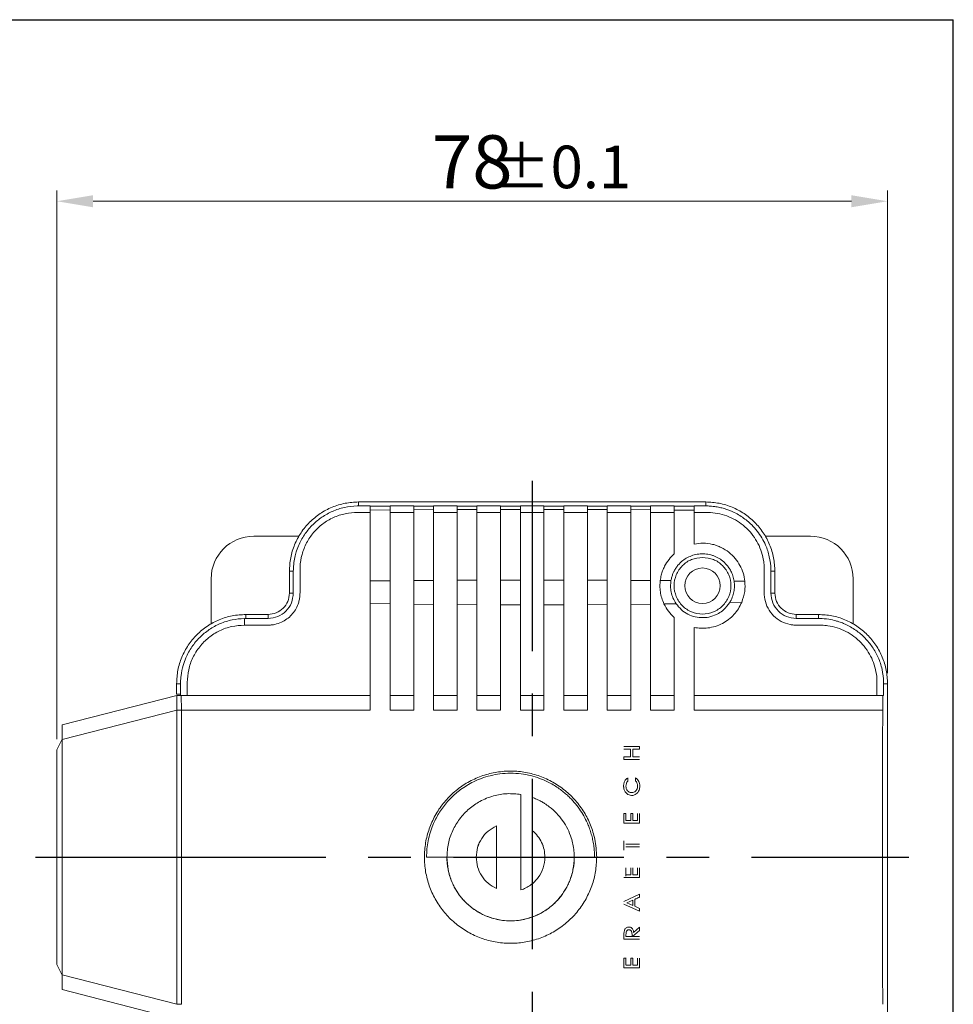
# Model space of a CAD drawing. Units: millimetres. Extents: x -440 to 921, y -12 to 315.
# Drawn here: x 333 to 420, y 193 to 285 of the extents above; entities that cross this region are included whole.
import ezdxf

# ---------------------------------------------------------------- set-up
doc = ezdxf.new("R2010")
doc.units = ezdxf.units.MM
doc.header["$LTSCALE"] = 4
doc.linetypes.add('CENTER', pattern=[7, 4, -1, 1, -1])
doc.layers.add('CEN', color=1, linetype='CENTER')
doc.styles.add('KOREAN', font='isocp.shx', dxfattribs={"bigfont": 'thangeul.shx'})

msp = doc.modelspace()

# ---------------------------------------------------------------- linework, layer by layer
for p in [(0.184, 285.032), (0.184, 285.032), (0.184, 285.032), (420.184, -11.968), (420.184, -11.968), (420.184, -11.968), (420.184, -11.968), (420.184, -11.968)]:
    msp.add_line(p, (420.184, 285.032))
at = {"color": 7, "linetype": 'Continuous', "lineweight": 15}
for p, q in [((336, 217.434), (336, 268.977)), ((414.011, 223.658), (414.011, 268.977)), ((339.4, 267.977), (410.611, 267.977)), ((364.33, 239.355), (364.33, 239.725)), ((396.93, 239.725), (364.33, 239.725)), ((396.93, 239.355), (396.93, 239.725)), ((364.193, 239.353), (364.33, 239.355)), ((364.33, 239.355), (365.426, 239.355)), ((365.426, 239.355), (365.426, 239.341)), ((365.426, 239.341), (365.426, 238.955)), ((367.288, 239.341), (365.426, 239.341)), ((367.288, 238.974), (365.426, 238.955)), ((365.426, 232.312), (365.426, 238.955)), ((369.504, 239.355), (367.288, 239.355)), ((367.288, 238.974), (367.288, 239.341)), ((367.288, 238.974), (367.288, 232.332)), ((369.504, 238.743), (367.288, 238.743)), ((369.504, 239.355), (369.504, 239.341)), ((369.504, 239.341), (369.504, 238.993)), ((371.366, 239.34), (369.504, 239.341)), ((371.366, 239.005), (369.504, 238.993)), ((369.504, 232.351), (369.504, 238.993)), ((373.582, 239.355), (371.366, 239.355)), ((371.366, 239.005), (371.366, 239.34)), ((371.366, 239.005), (371.366, 232.363)), ((373.582, 238.743), (371.366, 238.743)), ((373.582, 239.355), (373.582, 239.34)), ((373.582, 239.34), (373.582, 239.017)), ((375.444, 239.34), (373.582, 239.34)), ((375.444, 239.025), (373.582, 239.017)), ((373.582, 232.375), (373.582, 239.017)), ((377.66, 239.355), (375.444, 239.355)), ((375.444, 239.025), (375.444, 239.34)), ((375.444, 239.025), (375.444, 232.382)), ((377.66, 238.743), (375.444, 238.743)), ((377.66, 239.355), (377.66, 239.34)), ((377.66, 239.34), (377.66, 239.031)), ((379.522, 239.34), (377.66, 239.34)), ((379.522, 239.033), (377.66, 239.031)), ((377.66, 232.387), (377.66, 239.031)), ((381.738, 239.355), (379.522, 239.355)), ((379.522, 239.033), (379.522, 239.34)), ((379.522, 239.033), (379.522, 232.39)), ((381.738, 238.743), (379.522, 238.743)), ((381.738, 239.34), (381.738, 239.033)), ((383.6, 239.34), (381.738, 239.34)), ((381.738, 232.39), (381.738, 239.033)), ((383.6, 239.031), (381.738, 239.033)), ((383.6, 239.34), (383.6, 239.355)), ((385.816, 239.355), (383.6, 239.355)), ((383.6, 239.031), (383.6, 239.34)), ((383.6, 239.031), (383.6, 232.387)), ((385.816, 238.743), (383.6, 238.743)), ((385.816, 239.34), (385.816, 239.025)), ((387.678, 239.34), (385.816, 239.34)), ((385.816, 232.382), (385.816, 239.025)), ((387.678, 239.017), (385.816, 239.025)), ((387.678, 239.34), (387.678, 239.355)), ((389.894, 239.355), (387.678, 239.355)), ((387.678, 239.017), (387.678, 239.34)), ((387.678, 239.017), (387.678, 232.375)), ((389.894, 238.743), (387.678, 238.743)), ((391.755, 239.341), (389.894, 239.34)), ((389.894, 239.34), (389.894, 239.005)), ((389.894, 232.363), (389.894, 239.005)), ((391.756, 238.993), (389.894, 239.005)), ((391.755, 239.341), (391.756, 239.355)), ((393.972, 239.355), (391.756, 239.355)), ((391.756, 238.993), (391.756, 239.341)), ((391.756, 238.993), (391.756, 232.351)), ((393.972, 238.743), (391.756, 238.743)), ((393.972, 238.971), (393.972, 239.341)), ((395.833, 239.341), (393.972, 239.341)), ((393.972, 238.971), (393.972, 234.848)), ((395.833, 238.949), (393.972, 238.971)), ((396.93, 239.355), (395.833, 239.355)), ((395.833, 239.341), (395.833, 238.949)), ((395.833, 235.778), (395.833, 238.949)), ((397.067, 239.353), (396.93, 239.355)), ((354.48, 236.508), (358.75, 236.508)), ((402.51, 236.508), (406.78, 236.508)), ((358.2, 233.225), (357.83, 233.225)), ((357.83, 233.225), (357.83, 231.158)), ((358.2, 233.225), (358.202, 233.38)), ((358.2, 231.158), (358.2, 233.225)), ((403.06, 233.225), (403.058, 233.38)), ((403.06, 231.158), (403.06, 233.225)), ((403.06, 233.225), (403.43, 233.225)), ((403.43, 231.158), (403.43, 233.225)), ((350.48, 228.251), (350.48, 232.508)), ((367.288, 232.332), (365.426, 232.312)), ((371.366, 232.363), (369.504, 232.351)), ((375.444, 232.382), (373.582, 232.375)), ((379.522, 232.39), (377.66, 232.387)), ((383.6, 232.387), (381.738, 232.39)), ((387.678, 232.375), (385.816, 232.382)), ((391.756, 232.351), (389.894, 232.363)), ((392.66, 232.352), (393.669, 232.34)), ((399.599, 232.286), (400.607, 232.28)), ((410.78, 232.508), (410.78, 228.246)), ((357.83, 231.158), (358.2, 231.158)), ((403.06, 231.158), (403.43, 231.158)), ((367.288, 230.168), (365.426, 230.202)), ((371.366, 230.109), (369.504, 230.133)), ((375.444, 230.073), (373.582, 230.087)), ((379.522, 230.057), (377.66, 230.062)), ((383.6, 230.062), (381.738, 230.057)), ((387.678, 230.087), (385.816, 230.073)), ((391.756, 230.133), (389.894, 230.109)), ((393.011, 230.154), (394.152, 230.167)), ((399.171, 230.265), (400.313, 230.297)), ((353.739, 228.788), (353.608, 228.787)), ((353.608, 228.158), (353.608, 228.787)), ((353.739, 228.788), (353.739, 229.158)), ((355.83, 229.158), (353.739, 229.158)), ((353.739, 228.788), (355.83, 228.788)), ((355.83, 228.788), (355.83, 229.158)), ((405.43, 229.158), (405.43, 228.788)), ((407.511, 229.158), (405.43, 229.158)), ((407.511, 228.788), (405.43, 228.788)), ((407.511, 229.158), (407.511, 228.788)), ((407.511, 228.788), (407.651, 228.787)), ((395.833, 220.181), (395.833, 227.939)), ((347.239, 222.658), (347.239, 221.658)), ((347.609, 222.658), (347.239, 222.658)), ((347.61, 222.796), (347.609, 222.658)), ((347.609, 222.658), (347.609, 221.558)), ((413.639, 222.796), (413.64, 222.658)), ((413.64, 221.558), (413.64, 222.658)), ((414.011, 222.658), (413.64, 222.658)), ((414.011, 190.058), (414.011, 222.658)), ((336.5, 218.781), (347.245, 221.558)), ((347.239, 221.658), (347.593, 221.658)), ((347.676, 221.558), (347.245, 221.558)), ((347.245, 220.179), (347.245, 221.558)), ((347.593, 221.658), (347.593, 221.558)), ((347.698, 220.179), (347.671, 221.558)), ((369.504, 221.558), (367.288, 221.558)), ((373.582, 221.558), (371.366, 221.558)), ((377.66, 221.558), (375.444, 221.558)), ((381.738, 221.558), (379.522, 221.558)), ((385.816, 221.558), (383.6, 221.558)), ((389.894, 221.558), (387.678, 221.558)), ((393.972, 221.558), (391.756, 221.558)), ((413.552, 220.179), (413.578, 221.558)), ((413.64, 221.558), (413.578, 221.558)), ((336.5, 217.402), (347.245, 220.179)), ((347.245, 220.179), (347.696, 220.179)), ((369.504, 220.181), (367.288, 220.181)), ((373.582, 220.181), (371.366, 220.181)), ((377.66, 220.181), (375.444, 220.181)), ((381.738, 220.181), (379.522, 220.181)), ((385.816, 220.181), (383.6, 220.181)), ((389.894, 220.181), (387.678, 220.181)), ((393.972, 220.181), (391.756, 220.181)), ((336.5, 217.402), (336.5, 218.781)), ((336.501, 217.435), (336, 216.434)), ((336, 216.434), (336.5, 217.434)), ((389.25, 216.754), (390.727, 216.754)), ((389.872, 215.797), (389.872, 216.503)), ((390.727, 215.546), (389.25, 215.546)), ((390.085, 215.797), (390.727, 215.797)), ((389.629, 213.811), (389.629, 213.514)), ((390.348, 213.503), (390.348, 213.811)), ((379.568, 206.358), (379.568, 212.251)), ((380.644, 208.857), (380.644, 211.973)), ((389.25, 210.448), (389.444, 210.448)), ((389.25, 209.548), (389.25, 210.448)), ((389.444, 210.448), (389.444, 209.799)), ((389.891, 210.448), (390.085, 210.448)), ((389.891, 209.799), (389.891, 210.448)), ((389.891, 210.448), (390.085, 210.448)), ((390.085, 210.448), (390.085, 209.799)), ((390.523, 209.799), (390.523, 210.448)), ((390.727, 210.448), (390.727, 209.548)), ((377.274, 209.296), (377.274, 206.358)), ((377.275, 209.295), (377.275, 206.358)), ((390.727, 209.548), (389.25, 209.548)), ((389.444, 209.799), (389.891, 209.799)), ((390.085, 209.799), (390.523, 209.799)), ((389.25, 207.013), (389.25, 207.902)), ((389.444, 207.582), (390.727, 207.582)), ((390.727, 207.332), (389.444, 207.332)), ((370.711, 206.358), (372.621, 206.358)), ((375.374, 206.358), (372.621, 206.358)), ((377.275, 206.358), (375.377, 206.358)), ((377.273, 206.358), (377.273, 203.419)), ((379.568, 206.358), (377.273, 206.358)), ((379.568, 206.358), (379.568, 203.278)), ((379.568, 206.358), (381.832, 206.358)), ((384.584, 206.358), (381.832, 206.358)), ((386.493, 206.358), (384.583, 206.358)), ((384.583, 206.358), (386.493, 206.358)), ((389.444, 204.586), (389.444, 205.35)), ((390.085, 205.349), (390.085, 204.7)), ((390.523, 204.7), (390.523, 205.349)), ((390.727, 205.349), (390.727, 204.449)), ((390.727, 204.449), (389.25, 204.449)), ((389.444, 204.7), (389.891, 204.7)), ((390.085, 204.7), (390.523, 204.7)), ((389.25, 202.202), (390.727, 202.876)), ((390.727, 202.876), (390.727, 202.603)), ((390.727, 201.281), (389.25, 201.96)), ((389.527, 202.08), (390.085, 202.323)), ((390.085, 201.833), (389.527, 202.08)), ((390.085, 202.323), (390.085, 201.833)), ((390.289, 202.413), (390.289, 201.744)), ((390.289, 201.744), (390.727, 201.55)), ((390.727, 201.55), (390.727, 201.281)), ((390.163, 199.299), (390.727, 199.789)), ((390.727, 199.789), (390.727, 199.475)), ((390.017, 198.9), (389.444, 198.9)), ((390.017, 199.029), (390.017, 198.9)), ((390.727, 199.475), (390.042, 198.9)), ((390.042, 198.9), (390.727, 198.9)), ((390.727, 198.649), (389.25, 198.649)), ((336.125, 196.033), (336, 196.283)), ((336, 196.283), (336, 196.283)), ((336.5, 195.283), (336, 196.283)), ((389.25, 196.863), (389.447, 196.863)), ((389.444, 196.863), (389.444, 196.214)), ((389.891, 196.214), (389.891, 196.863)), ((336.5, 195.283), (336.125, 196.033)), ((347.245, 192.538), (336.5, 195.315)), ((336.5, 193.935), (336.5, 195.315)), ((390.727, 195.963), (389.25, 195.963)), ((347.245, 191.158), (336.5, 193.935)), ((347.696, 192.538), (347.245, 192.538))]:
    msp.add_line(p, q, dxfattribs=at)
msp.add_circle((396.63, 231.858), 1.667, dxfattribs=at)
for centre, start, end in [((354.48, 232.508), 90, 180), ((406.78, 232.508), 0, 90)]:
    msp.add_arc(centre, 4, start, end, dxfattribs=at)
for points in [[(364.33, 239.725), (363.904, 239.701), (363.054, 239.653), (361.826, 239.266), (360.695, 238.666), (359.704, 237.851), (358.89, 236.86), (358.289, 235.729), (357.902, 234.502), (357.854, 233.651), (357.83, 233.225)], [(403.43, 233.225), (403.406, 233.651), (403.358, 234.502), (402.971, 235.729), (402.371, 236.86), (401.556, 237.851), (400.565, 238.666), (399.434, 239.266), (398.207, 239.653), (397.356, 239.701), (396.93, 239.725)], [(396.63, 234.525), (396.979, 234.485), (397.677, 234.405), (398.565, 233.788), (399.158, 232.907), (399.366, 231.858), (399.158, 230.812), (398.565, 229.924), (397.677, 229.331), (396.63, 229.122), (395.583, 229.331), (394.695, 229.924), (394.102, 230.812), (393.894, 231.858), (394.102, 232.907), (394.695, 233.788), (395.583, 234.405), (396.281, 234.485), (396.63, 234.525)], [(358.2, 231.158), (358.164, 230.848), (358.093, 230.227), (357.545, 229.443), (356.762, 228.895), (356.14, 228.824), (355.83, 228.788)], [(357.83, 231.158), (357.8, 230.896), (357.74, 230.372), (357.277, 229.711), (356.616, 229.249), (356.092, 229.189), (355.83, 229.158)], [(405.43, 229.158), (405.168, 229.189), (404.644, 229.249), (403.983, 229.711), (403.521, 230.372), (403.46, 230.896), (403.43, 231.158)], [(353.739, 229.158), (353.313, 229.134), (352.463, 229.086), (351.235, 228.699), (350.104, 228.099), (349.113, 227.284), (348.299, 226.293), (347.698, 225.162), (347.311, 223.935), (347.263, 223.084), (347.239, 222.658)], [(414.011, 222.658), (413.986, 223.084), (413.938, 223.935), (413.552, 225.162), (412.951, 226.293), (412.136, 227.284), (411.145, 228.099), (410.014, 228.699), (408.787, 229.086), (407.936, 229.134), (407.511, 229.158)]]:
    msp.add_open_spline(points, degree=3, dxfattribs=at)
for points, knots in [([(365.426, 238.743), (365.034, 238.748), (364.252, 238.76), (363.074, 238.675), (361.95, 238.297), (360.934, 237.694), (360.074, 236.881), (359.411, 235.902), (358.978, 234.802), (358.833, 233.902), (358.829, 233.252), (358.83, 232.874), (358.83, 232.453), (358.83, 232.034), (358.83, 231.627), (358.83, 231.254), (358.828, 230.887), (358.765, 230.499), (358.636, 230.06), (358.408, 229.586), (358.052, 229.115), (357.612, 228.72), (357.083, 228.41), (356.595, 228.243), (356.242, 228.184), (356.087, 228.169), (356.01, 228.164), (355.975, 228.162), (355.941, 228.161), (355.884, 228.161), (355.679, 228.159), (355.247, 228.159), (354.52, 228.158), (353.943, 228.158), (353.608, 228.158)], [0, 0, 0, 0, 0.062572, 0.125027, 0.187474, 0.249923, 0.312369, 0.37482, 0.437265, 0.499716, 0.518843, 0.541129, 0.559995, 0.586098, 0.608064, 0.624858, 0.64569, 0.666553, 0.687397, 0.718586, 0.749875, 0.781063, 0.812354, 0.847264, 0.862639, 0.869461, 0.872155, 0.874857, 0.875187, 0.877564, 0.883966, 0.90786, 0.946538, 1, 1, 1, 1]), ([(358.202, 233.38), (358.214, 233.597), (358.239, 234.032), (358.353, 234.622), (358.516, 235.195), (358.795, 235.91), (359.282, 236.764), (360.017, 237.627), (360.885, 238.336), (361.88, 238.88), (362.997, 239.258), (363.79, 239.321), (364.193, 239.353)], [0, 0, 0, 0, 0.070003, 0.140003, 0.192679, 0.26152, 0.386397, 0.507262, 0.623979, 0.745004, 0.870343, 1, 1, 1, 1]), ([(413.014, 221.558), (413.014, 221.677), (413.014, 221.914), (413.014, 222.301), (413.014, 222.656), (413.014, 223.012), (412.978, 223.515), (412.849, 224.218), (412.541, 225.056), (412.102, 225.833), (411.539, 226.525), (410.87, 227.117), (410.112, 227.588), (409.286, 227.93), (408.512, 228.106), (407.841, 228.164), (407.247, 228.156), (406.706, 228.159), (406.234, 228.158), (405.853, 228.159), (405.524, 228.158), (405.186, 228.161), (404.682, 228.231), (404.002, 228.469), (403.278, 229.005), (402.743, 229.727), (402.526, 230.341), (402.459, 230.73), (402.442, 230.877), (402.433, 230.993), (402.431, 231.082), (402.431, 231.15), (402.43, 231.237), (402.43, 231.346), (402.43, 231.426), (402.43, 231.472), (402.43, 231.477), (402.43, 231.497), (402.43, 231.571), (402.43, 231.699), (402.43, 231.886), (402.43, 232.107), (402.43, 232.481), (402.428, 232.966), (402.436, 233.559), (402.378, 234.237), (402.202, 235.011), (401.861, 235.837), (401.391, 236.595), (400.8, 237.264), (400.108, 237.828), (399.331, 238.268), (398.493, 238.575), (397.614, 238.743), (396.723, 238.743), (396.13, 238.743), (395.833, 238.743)], [0, 0, 0, 0, 0.012513, 0.025026, 0.0407276, 0.0500414, 0.0625649, 0.0938312, 0.1250634, 0.1562865, 0.1875631, 0.2187543, 0.2500607, 0.2812642, 0.3125571, 0.3333953, 0.3521852, 0.3751111, 0.3904703, 0.4020346, 0.4153223, 0.4251508, 0.4376682, 0.4688345, 0.5000044, 0.5311732, 0.5623402, 0.5675541, 0.5727634, 0.5779806, 0.5798229, 0.5821092, 0.5851709, 0.5890082, 0.593621, 0.5936401, 0.5937868, 0.5941912, 0.5957158, 0.6016278, 0.6076898, 0.6154484, 0.6249036, 0.6471477, 0.6666035, 0.6874608, 0.7187478, 0.7499569, 0.7812162, 0.8124564, 0.8436671, 0.8749553, 0.9061558, 0.9374531, 0.9687175, 1, 1, 1, 1]), ([(403.058, 233.38), (403.025, 233.786), (402.959, 234.572), (402.621, 235.565), (402.216, 236.359), (401.781, 236.998), (401.187, 237.67), (400.388, 238.329), (399.604, 238.76), (399.011, 238.995), (398.647, 239.113), (398.234, 239.22), (397.838, 239.291), (397.439, 239.338), (397.202, 239.348), (397.067, 239.353)], [0, 0, 0, 0, 0.130628, 0.252898, 0.334251, 0.416882, 0.500792, 0.622179, 0.747893, 0.786496, 0.827426, 0.870682, 0.923905, 0.956419, 1, 1, 1, 1]), ([(395.833, 235.778), (396.124, 235.819), (396.703, 235.899), (397.445, 235.793), (398.002, 235.624), (398.533, 235.397), (399.131, 235.017), (399.724, 234.437), (400.167, 233.777), (400.482, 233.049), (400.564, 232.544), (400.607, 232.28)], [0, 0, 0, 0, 0.12438, 0.247908, 0.311485, 0.372642, 0.49683, 0.62067, 0.747436, 0.86836, 1, 1, 1, 1]), ([(392.66, 232.352), (392.687, 232.517), (392.737, 232.827), (392.879, 233.272), (393.103, 233.778), (393.443, 234.325), (393.803, 234.681), (393.972, 234.848)], [0, 0, 0, 0, 0.179744, 0.337945, 0.498573, 0.764614, 1, 1, 1, 1]), ([(393.669, 232.34), (393.692, 232.459), (393.737, 232.682), (393.844, 232.983), (393.975, 233.267), (394.138, 233.54), (394.34, 233.806), (394.612, 234.092), (394.973, 234.378), (395.457, 234.638), (395.99, 234.808), (396.565, 234.876), (397.048, 234.84), (397.426, 234.756), (397.789, 234.637), (398.128, 234.469), (398.435, 234.26), (398.669, 234.066), (398.898, 233.832), (399.114, 233.553), (399.319, 233.209), (399.502, 232.785), (399.566, 232.458), (399.599, 232.286)], [0, 0, 0, 0, 0.048037, 0.0894835, 0.1243437, 0.1691218, 0.2107288, 0.2492075, 0.3140334, 0.3741175, 0.4375405, 0.498852, 0.56078, 0.5922237, 0.6241127, 0.6847198, 0.71648, 0.7492784, 0.788669, 0.8303912, 0.8745152, 0.9335505, 1, 1, 1, 1]), ([(365.426, 230.202), (365.426, 230.578), (365.426, 231.328), (365.426, 231.984), (365.426, 232.312)], [0, 0, 0, 0, 0.500464, 1, 1, 1, 1]), ([(367.288, 232.332), (367.288, 231.997), (367.288, 231.326), (367.288, 230.554), (367.288, 230.168)], [0, 0, 0, 0, 0.499406, 1, 1, 1, 1]), ([(369.504, 230.133), (369.504, 230.53), (369.504, 231.323), (369.504, 232.008), (369.504, 232.351)], [0, 0, 0, 0, 0.5006165, 1, 1, 1, 1]), ([(371.366, 230.109), (371.366, 230.514), (371.366, 231.322), (371.366, 232.016), (371.366, 232.363)], [0, 0, 0, 0, 0.500718, 1, 1, 1, 1]), ([(373.582, 230.087), (373.582, 230.498), (373.582, 231.32), (373.582, 232.024), (373.582, 232.375)], [0, 0, 0, 0, 0.500759, 1, 1, 1, 1]), ([(375.444, 230.073), (375.444, 230.489), (375.444, 231.319), (375.444, 232.028), (375.444, 232.382)], [0, 0, 0, 0, 0.5008238, 1, 1, 1, 1]), ([(377.66, 230.062), (377.66, 230.481), (377.66, 231.318), (377.66, 232.031), (377.66, 232.387)], [0, 0, 0, 0, 0.500868, 1, 1, 1, 1]), ([(379.522, 230.057), (379.522, 230.478), (379.522, 231.318), (379.522, 232.033), (379.522, 232.39)], [0, 0, 0, 0, 0.500891, 1, 1, 1, 1]), ([(381.738, 230.057), (381.738, 230.478), (381.738, 231.318), (381.738, 232.033), (381.738, 232.39)], [0, 0, 0, 0, 0.500891, 1, 1, 1, 1]), ([(383.6, 230.062), (383.6, 230.481), (383.6, 231.318), (383.6, 232.031), (383.6, 232.387)], [0, 0, 0, 0, 0.500868, 1, 1, 1, 1]), ([(385.816, 230.073), (385.816, 230.489), (385.816, 231.319), (385.816, 232.028), (385.816, 232.382)], [0, 0, 0, 0, 0.500824, 1, 1, 1, 1]), ([(387.678, 230.087), (387.678, 230.498), (387.678, 231.32), (387.678, 232.024), (387.678, 232.375)], [0, 0, 0, 0, 0.500759, 1, 1, 1, 1]), ([(389.894, 230.109), (389.894, 230.514), (389.894, 231.322), (389.894, 232.016), (389.894, 232.363)], [0, 0, 0, 0, 0.500718, 1, 1, 1, 1]), ([(391.756, 230.133), (391.756, 230.53), (391.756, 231.323), (391.756, 232.008), (391.756, 232.351)], [0, 0, 0, 0, 0.500617, 1, 1, 1, 1]), ([(393.011, 230.154), (392.933, 230.342), (392.777, 230.715), (392.659, 231.289), (392.615, 231.845), (392.645, 232.183), (392.66, 232.352)], [0, 0, 0, 0, 0.252278, 0.4998977, 0.7493705, 1, 1, 1, 1]), ([(394.152, 230.167), (394.046, 230.345), (393.836, 230.696), (393.673, 231.265), (393.61, 231.825), (393.649, 232.166), (393.669, 232.34)], [0, 0, 0, 0, 0.2543846, 0.5000371, 0.744614, 1, 1, 1, 1]), ([(399.599, 232.286), (399.615, 232.122), (399.647, 231.796), (399.587, 231.279), (399.443, 230.756), (399.263, 230.431), (399.171, 230.265)], [0, 0, 0, 0, 0.25195, 0.500118, 0.7441, 1, 1, 1, 1]), ([(400.607, 232.28), (400.624, 231.962), (400.658, 231.32), (400.428, 230.641), (400.313, 230.297)], [0, 0, 0, 0, 0.494844, 1, 1, 1, 1]), ([(405.43, 228.788), (405.119, 228.824), (404.498, 228.895), (403.715, 229.444), (403.167, 230.227), (403.096, 230.848), (403.06, 231.158)], [0, 0, 0, 0, 0.25, 0.500001, 0.75, 1, 1, 1, 1]), ([(365.426, 230.202), (365.426, 228.533), (365.426, 225.201), (365.426, 221.852), (365.426, 220.181)], [0, 0, 0, 0, 0.500814, 1, 1, 1, 1]), ([(367.288, 220.181), (367.288, 221.847), (367.288, 225.184), (367.288, 228.505), (367.288, 230.168)], [0, 0, 0, 0, 0.499189, 1, 1, 1, 1]), ([(369.504, 230.133), (369.504, 228.476), (369.504, 225.166), (369.504, 221.841), (369.504, 220.181)], [0, 0, 0, 0, 0.5008076, 1, 1, 1, 1]), ([(371.366, 220.181), (371.366, 221.837), (371.366, 225.154), (371.366, 228.456), (371.366, 230.109)], [0, 0, 0, 0, 0.499195, 1, 1, 1, 1]), ([(373.582, 230.087), (373.582, 228.437), (373.582, 225.143), (373.582, 221.833), (373.582, 220.181)], [0, 0, 0, 0, 0.500803, 1, 1, 1, 1]), ([(375.444, 220.181), (375.444, 221.831), (375.444, 225.136), (375.444, 228.425), (375.444, 230.073)], [0, 0, 0, 0, 0.499198, 1, 1, 1, 1]), ([(377.66, 230.062), (377.66, 228.416), (377.66, 225.131), (377.66, 221.829), (377.66, 220.181)], [0, 0, 0, 0, 0.500801, 1, 1, 1, 1]), ([(379.522, 220.181), (379.522, 221.828), (379.522, 225.128), (379.522, 228.412), (379.522, 230.057)], [0, 0, 0, 0, 0.4992, 1, 1, 1, 1]), ([(381.738, 230.057), (381.738, 228.412), (381.738, 225.128), (381.738, 221.828), (381.738, 220.181)], [0, 0, 0, 0, 0.5008, 1, 1, 1, 1]), ([(383.6, 220.181), (383.6, 221.829), (383.6, 225.131), (383.6, 228.416), (383.6, 230.062)], [0, 0, 0, 0, 0.499199, 1, 1, 1, 1]), ([(385.816, 230.073), (385.816, 228.425), (385.816, 225.136), (385.816, 221.831), (385.816, 220.181)], [0, 0, 0, 0, 0.500802, 1, 1, 1, 1]), ([(387.678, 220.181), (387.678, 221.833), (387.678, 225.143), (387.678, 228.437), (387.678, 230.087)], [0, 0, 0, 0, 0.499197, 1, 1, 1, 1]), ([(389.894, 230.109), (389.894, 228.456), (389.894, 225.154), (389.894, 221.837), (389.894, 220.181)], [0, 0, 0, 0, 0.500805, 1, 1, 1, 1]), ([(391.756, 220.181), (391.756, 221.841), (391.756, 225.166), (391.756, 228.476), (391.756, 230.133)], [0, 0, 0, 0, 0.499192, 1, 1, 1, 1]), ([(393.972, 228.869), (393.782, 229.057), (393.395, 229.437), (393.14, 229.913), (393.011, 230.154)], [0, 0, 0, 0, 0.492922, 1, 1, 1, 1]), ([(399.171, 230.265), (399, 230.035), (398.704, 229.639), (398.085, 229.207), (397.435, 228.936), (396.691, 228.829), (395.954, 228.903), (395.25, 229.162), (394.62, 229.579), (394.309, 229.97), (394.152, 230.167)], [0, 0, 0, 0, 0.145504, 0.249927, 0.380646, 0.499621, 0.626462, 0.749922, 0.873956, 1, 1, 1, 1]), ([(395.833, 227.939), (396.044, 227.906), (396.476, 227.839), (397.151, 227.874), (397.842, 228.023), (398.5, 228.299), (399.092, 228.681), (399.594, 229.145), (400.016, 229.684), (400.214, 230.093), (400.313, 230.297)], [0, 0, 0, 0, 0.115443, 0.237262, 0.365523, 0.500282, 0.625707, 0.750411, 0.875221, 1, 1, 1, 1]), ([(347.61, 222.796), (347.621, 223.003), (347.65, 223.537), (347.815, 224.308), (348.143, 225.222), (348.641, 226.127), (349.388, 227.027), (350.289, 227.77), (351.32, 228.328), (352.439, 228.697), (353.218, 228.757), (353.608, 228.787)], [0, 0, 0, 0, 0.06648, 0.171565, 0.251556, 0.377698, 0.500637, 0.625172, 0.749906, 0.874847, 1, 1, 1, 1]), ([(393.972, 228.869), (393.972, 227.422), (393.972, 224.532), (393.972, 221.63), (393.972, 220.181)], [0, 0, 0, 0, 0.500686, 1, 1, 1, 1]), ([(407.651, 228.787), (407.932, 228.769), (408.441, 228.738), (409.032, 228.603), (409.421, 228.484), (409.655, 228.402), (409.849, 228.325), (410.322, 228.121), (411.041, 227.712), (411.904, 226.979), (412.614, 226.113), (413.161, 225.12), (413.542, 223.999), (413.606, 223.202), (413.639, 222.796)], [0, 0, 0, 0, 0.090051, 0.163622, 0.194233, 0.220717, 0.243075, 0.261307, 0.386154, 0.507102, 0.623101, 0.743914, 0.869545, 1, 1, 1, 1]), ([(353.608, 228.158), (353.206, 228.132), (352.401, 228.079), (351.254, 227.662), (350.226, 227.017), (349.369, 226.154), (348.728, 225.123), (348.323, 223.974), (348.226, 222.764), (348.239, 221.961), (348.245, 221.558)], [0, 0, 0, 0, 0.124975, 0.249938, 0.374912, 0.49987, 0.624843, 0.749803, 0.874772, 1, 1, 1, 1]), ([(365.426, 221.558), (363.452, 221.558), (359.495, 221.558), (353.572, 221.558), (349.642, 221.558), (347.671, 221.558)], [0, 0, 0, 0, 0.331689, 0.664889, 1, 1, 1, 1]), ([(413.578, 221.558), (411.609, 221.558), (407.681, 221.558), (401.761, 221.558), (397.806, 221.558), (395.833, 221.558)], [0, 0, 0, 0, 0.335114, 0.668313, 1, 1, 1, 1]), ([(347.245, 192.538), (347.245, 194.839), (347.245, 199.44), (347.245, 206.358), (347.245, 213.277), (347.245, 217.878), (347.245, 220.179)], [0, 0, 0, 0, 0.25, 0.5, 0.75, 1, 1, 1, 1]), ([(365.426, 220.181), (363.455, 220.18), (359.503, 220.18), (353.589, 220.179), (349.665, 220.179), (347.698, 220.179)], [0, 0, 0, 0, 0.331766, 0.664969, 1, 1, 1, 1]), ([(347.698, 220.179), (347.7, 217.876), (347.706, 213.275), (347.708, 206.358), (347.706, 199.442), (347.7, 194.841), (347.698, 192.538)], [0, 0, 0, 0, 0.250211, 0.5, 0.749789, 1, 1, 1, 1]), ([(413.552, 220.179), (411.585, 220.179), (407.663, 220.179), (401.753, 220.18), (397.804, 220.18), (395.833, 220.181)], [0, 0, 0, 0, 0.33503, 0.668232, 1, 1, 1, 1]), ([(413.552, 192.538), (413.549, 194.841), (413.543, 199.442), (413.541, 206.358), (413.543, 213.275), (413.549, 217.876), (413.552, 220.179)], [0, 0, 0, 0, 0.250211, 0.5, 0.749789, 1, 1, 1, 1]), ([(336.5, 195.315), (336.5, 197.769), (336.5, 202.673), (336.5, 210.044), (336.5, 214.948), (336.5, 217.402)], [0, 0, 0, 0, 0.333439, 0.666561, 1, 1, 1, 1]), ([(389.874, 216.503), (389.822, 216.503), (389.718, 216.503), (389.562, 216.503), (389.406, 216.503), (389.302, 216.503), (389.25, 216.503)], [0, 0, 0, 0, 0.249999, 0.499999, 0.749999, 1, 1, 1, 1]), ([(390.085, 216.503), (390.085, 216.445), (390.085, 216.327), (390.085, 216.152), (390.085, 215.976), (390.085, 215.858), (390.085, 215.8)], [0, 0, 0, 0, 0.249999, 0.499999, 0.749999, 1, 1, 1, 1]), ([(390.727, 216.503), (390.62, 216.503), (390.46, 216.503), (390.246, 216.503), (390.139, 216.503), (390.085, 216.503)], [0, 0, 0, 0, 0.4999991, 0.7499994, 1, 1, 1, 1]), ([(390.727, 216.754), (390.727, 216.733), (390.727, 216.691), (390.727, 216.629), (390.727, 216.566), (390.727, 216.524), (390.727, 216.503)], [0, 0, 0, 0, 0.25, 0.5, 0.75, 1, 1, 1, 1]), ([(336, 216.434), (336, 216.422), (336, 216.4), (336, 216.23), (336, 215.957), (336, 215.561), (336, 215.062), (336, 214.472), (336, 213.815), (336, 212.996), (336, 212.064), (336, 210.762), (336, 209.36), (336, 207.79), (336, 206.568), (336, 205.557), (336, 204.755), (336, 203.953), (336, 203.046), (336, 202.218), (336, 201.542), (336, 201.198), (336, 200.926), (336, 200.652), (336, 200.302), (336, 199.955), (336, 199.483), (336, 198.902), (336, 198.245), (336, 197.655), (336, 197.156), (336, 196.76), (336, 196.487), (336, 196.317), (336, 196.295), (336, 196.283)], [0, 0, 0, 0, 0.027487, 0.054964, 0.084625, 0.114265, 0.144752, 0.175218, 0.204952, 0.234665, 0.27874, 0.315242, 0.387651, 0.443801, 0.499951, 0.531395, 0.562838, 0.594282, 0.625726, 0.669563, 0.691728, 0.705231, 0.710073, 0.723705, 0.737561, 0.751412, 0.765335, 0.795069, 0.824782, 0.855269, 0.885735, 0.915396, 0.945036, 0.972523, 1, 1, 1, 1]), ([(389.25, 215.797), (389.302, 215.797), (389.406, 215.797), (389.562, 215.797), (389.718, 215.797), (389.822, 215.797), (389.874, 215.797)], [0, 0, 0, 0, 0.249999, 0.499999, 0.749999, 1, 1, 1, 1]), ([(389.25, 215.546), (389.25, 215.588), (389.25, 215.651), (389.25, 215.734), (389.25, 215.776), (389.25, 215.797)], [0, 0, 0, 0, 0.5, 0.75, 1, 1, 1, 1]), ([(386.693, 206.358), (386.671, 205.91), (386.628, 205.001), (386.275, 203.68), (385.717, 202.425), (384.958, 201.291), (384.013, 200.292), (382.923, 199.473), (381.7, 198.843), (380.401, 198.431), (379.038, 198.242), (377.675, 198.283), (376.327, 198.556), (375.055, 199.046), (373.872, 199.749), (372.834, 200.633), (371.951, 201.688), (371.264, 202.865), (370.78, 204.153), (370.521, 205.492), (370.491, 206.867), (370.69, 208.215), (371.116, 209.523), (371.751, 210.73), (372.586, 211.823), (373.584, 212.752), (374.734, 213.507), (375.983, 214.053), (377.318, 214.384), (378.677, 214.486), (380.047, 214.357), (381.364, 214.004), (382.614, 213.428), (383.739, 212.659), (384.728, 211.702), (385.536, 210.604), (386.148, 209.374), (386.597, 207.956), (386.659, 206.926), (386.693, 206.358)], [0, 0, 0, 0, 0.026461, 0.05369, 0.080152, 0.107381, 0.133843, 0.161073, 0.187537, 0.214768, 0.241234, 0.268467, 0.294934, 0.322168, 0.348634, 0.375868, 0.402333, 0.429565, 0.456028, 0.483259, 0.50972, 0.536949, 0.56341, 0.590638, 0.6171, 0.644329, 0.670793, 0.698024, 0.724489, 0.751722, 0.778189, 0.805423, 0.831889, 0.859123, 0.885588, 0.912821, 0.939285, 0.966516, 1, 1, 1, 1]), ([(386.493, 206.358), (386.49, 206.526), (386.484, 206.854), (386.433, 207.372), (386.35, 207.888), (386.228, 208.407), (386.078, 208.9), (385.779, 209.694), (385.21, 210.765), (384.457, 211.684), (383.85, 212.257), (383.482, 212.566), (383.063, 212.875), (382.59, 213.175), (382.012, 213.486), (381.314, 213.784), (380.484, 214.038), (379.569, 214.209), (378.598, 214.269), (377.629, 214.207), (376.715, 214.036), (375.886, 213.781), (374.937, 213.375), (373.961, 212.782), (373.139, 212.075), (372.586, 211.475), (372.197, 210.978), (371.855, 210.461), (371.559, 209.929), (371.282, 209.327), (371.04, 208.651), (370.853, 207.899), (370.735, 207.133), (370.721, 206.617), (370.713, 206.358)], [0, 0, 0, 0, 0.020302, 0.039838, 0.062935, 0.083572, 0.104345, 0.125255, 0.186354, 0.250188, 0.267995, 0.287401, 0.308407, 0.331013, 0.355217, 0.387717, 0.422713, 0.460207, 0.500196, 0.54012, 0.57756, 0.612515, 0.644984, 0.702403, 0.749899, 0.775772, 0.801206, 0.826201, 0.850758, 0.874877, 0.906345, 0.9375, 0.968617, 1, 1, 1, 1]), ([(390.495, 212.382), (390.434, 212.329), (390.312, 212.221), (390.076, 212.153), (389.836, 212.158), (389.619, 212.249), (389.437, 212.41), (389.288, 212.633), (389.227, 212.86), (389.216, 213.107), (389.245, 213.343), (389.368, 213.604), (389.516, 213.748), (389.613, 213.802), (389.632, 213.812)], [0, 0, 0, 0, 0.0868139, 0.1738272, 0.2580295, 0.3417992, 0.4219539, 0.5170467, 0.6276145, 0.6694046, 0.7835878, 0.8799335, 0.9768777, 1, 1, 1, 1]), ([(390.746, 213.037), (390.741, 213.124), (390.733, 213.274), (390.658, 213.489), (390.539, 213.676), (390.411, 213.766), (390.348, 213.811)], [0, 0, 0, 0, 0.285546, 0.489238, 0.745985, 1, 1, 1, 1]), ([(389.434, 213.037), (389.441, 213.124), (389.452, 213.255), (389.532, 213.417), (389.596, 213.481), (389.629, 213.514)], [0, 0, 0, 0, 0.488153, 0.737561, 1, 1, 1, 1]), ([(389.434, 213.037), (389.442, 212.957), (389.457, 212.798), (389.578, 212.598), (389.746, 212.467), (389.929, 212.412), (390.106, 212.427), (390.266, 212.494), (390.396, 212.616), (390.492, 212.782), (390.529, 212.93), (390.535, 213.1), (390.514, 213.255), (390.439, 213.414), (390.373, 213.478), (390.348, 213.503)], [0, 0, 0, 0, 0.102069, 0.201691, 0.289657, 0.37014, 0.44075, 0.51399, 0.588508, 0.66515, 0.757725, 0.780735, 0.882473, 0.955978, 1, 1, 1, 1]), ([(390.495, 212.382), (390.56, 212.466), (390.666, 212.602), (390.736, 212.836), (390.743, 212.97), (390.746, 213.037)], [0, 0, 0, 0, 0.438792, 0.717656, 1, 1, 1, 1]), ([(372.624, 206.358), (372.651, 206.789), (372.705, 207.652), (373.134, 208.876), (373.797, 209.992), (374.671, 210.918), (375.75, 211.663), (376.957, 212.151), (378.275, 212.383), (379.137, 212.296), (379.568, 212.253)], [0, 0, 0, 0, 0.124926, 0.250154, 0.371555, 0.499821, 0.616198, 0.749604, 0.874719, 1, 1, 1, 1]), ([(379.568, 206.358), (379.568, 207.001), (379.568, 208.291), (379.568, 210.256), (379.568, 211.579), (379.568, 212.253)], [0, 0, 0, 0, 0.326855, 0.656614, 1, 1, 1, 1]), ([(380.644, 211.971), (380.779, 211.919), (381.062, 211.81), (381.449, 211.616), (381.849, 211.382), (382.353, 211.03), (382.939, 210.505), (383.522, 209.795), (383.985, 209.015), (384.289, 208.259), (384.47, 207.564), (384.566, 206.957), (384.577, 206.551), (384.583, 206.358)], [0, 0, 0, 0, 0.059458, 0.125092, 0.177496, 0.249724, 0.377523, 0.499222, 0.625586, 0.748807, 0.832581, 0.92055, 1, 1, 1, 1]), ([(375.375, 206.358), (375.401, 206.668), (375.452, 207.284), (375.859, 208.13), (376.463, 208.847), (377.003, 209.146), (377.273, 209.296)], [0, 0, 0, 0, 0.250965, 0.500705, 0.750296, 1, 1, 1, 1]), ([(375.377, 206.358), (375.401, 206.666), (375.451, 207.282), (375.857, 208.127), (376.46, 208.845), (377.003, 209.145), (377.275, 209.295)], [0, 0, 0, 0, 0.2494863, 0.4992975, 0.7492576, 1, 1, 1, 1]), ([(380.644, 208.857), (380.82, 208.694), (381.17, 208.37), (381.541, 207.75), (381.786, 207.072), (381.816, 206.596), (381.831, 206.358)], [0, 0, 0, 0, 0.251427, 0.5004, 0.750301, 1, 1, 1, 1]), ([(380.644, 208.856), (380.819, 208.694), (381.17, 208.37), (381.54, 207.753), (381.786, 207.075), (381.816, 206.598), (381.831, 206.358)], [0, 0, 0, 0, 0.2493899, 0.499598, 0.7488719, 1, 1, 1, 1]), ([(384.583, 206.358), (384.578, 206.174), (384.567, 205.78), (384.483, 205.223), (384.341, 204.642), (384.162, 204.131), (383.942, 203.653), (383.718, 203.25), (383.459, 202.858), (383.164, 202.481), (382.744, 202.026), (382.121, 201.49), (381.194, 200.927), (380.232, 200.576), (379.339, 200.409), (378.603, 200.363), (377.868, 200.409), (376.975, 200.576), (376.209, 200.855), (375.579, 201.194), (375.221, 201.422), (374.903, 201.656), (374.623, 201.891), (374.336, 202.163), (374.043, 202.481), (373.748, 202.858), (373.488, 203.25), (373.264, 203.653), (373.055, 204.107), (372.89, 204.57), (372.767, 205.034), (372.685, 205.47), (372.633, 205.911), (372.627, 206.214), (372.624, 206.358)], [0, 0, 0, 0, 0.02951, 0.063026, 0.089763, 0.125061, 0.149188, 0.173754, 0.198761, 0.224208, 0.250096, 0.297607, 0.35507, 0.42247, 0.459957, 0.499935, 0.539911, 0.577397, 0.644796, 0.669005, 0.691618, 0.712634, 0.732053, 0.749876, 0.775758, 0.801203, 0.826211, 0.85078, 0.874912, 0.905997, 0.929192, 0.951471, 0.97694, 1, 1, 1, 1]), ([(384.582, 206.358), (384.559, 205.969), (384.515, 205.192), (384.163, 204.073), (383.62, 203.038), (382.881, 202.123), (381.966, 201.374), (380.918, 200.815), (379.783, 200.462), (378.606, 200.339), (377.437, 200.457), (376.317, 200.795), (375.283, 201.342), (374.369, 202.08), (373.618, 202.995), (373.063, 204.044), (372.697, 205.178), (372.65, 205.966), (372.626, 206.358)], [0, 0, 0, 0, 0.062215, 0.124135, 0.186057, 0.24828, 0.311023, 0.374142, 0.437262, 0.500008, 0.562234, 0.624156, 0.686078, 0.7483, 0.811042, 0.874158, 0.93727, 1, 1, 1, 1]), ([(377.274, 203.42), (377.003, 203.57), (376.463, 203.869), (375.859, 204.586), (375.452, 205.432), (375.401, 206.049), (375.375, 206.358)], [0, 0, 0, 0, 0.2497044, 0.4992955, 0.7490357, 1, 1, 1, 1]), ([(381.831, 206.358), (381.8, 206.018), (381.737, 205.338), (381.246, 204.416), (380.635, 203.811), (380.048, 203.453), (379.728, 203.336), (379.568, 203.278)], [0, 0, 0, 0, 0.249531, 0.498834, 0.74818, 0.873875, 1, 1, 1, 1]), ([(379.568, 203.277), (379.568, 203.852), (379.568, 204.879), (379.568, 205.906), (379.568, 206.358)], [0, 0, 0, 0, 0.560019, 1, 1, 1, 1]), ([(384.47, 205.226), (384.474, 205.241), (384.583, 205.605), (384.583, 205.99), (384.583, 206.358)], [0, 0, 0, 0, 0.040967, 1, 1, 1, 1]), ([(384.584, 206.358), (384.941, 206.358), (385.578, 206.358), (386.214, 206.358), (386.495, 206.358)], [0, 0, 0, 0, 0.559959, 1, 1, 1, 1]), ([(389.891, 204.699), (389.891, 204.753), (389.891, 204.862), (389.891, 205.024), (389.891, 205.187), (389.891, 205.295), (389.891, 205.349)], [0, 0, 0, 0, 0.2499994, 0.4999991, 0.7499994, 1, 1, 1, 1]), ([(390.729, 202.604), (390.692, 202.588), (390.619, 202.556), (390.51, 202.509), (390.401, 202.461), (390.328, 202.43), (390.291, 202.414)], [0, 0, 0, 0, 0.25, 0.5, 0.75, 1, 1, 1, 1]), ([(389.25, 199.15), (389.25, 199.157), (389.25, 199.167), (389.25, 199.178), (389.251, 199.28), (389.269, 199.423), (389.341, 199.586), (389.417, 199.683), (389.523, 199.756), (389.635, 199.786), (389.705, 199.788), (389.729, 199.789)], [0, 0, 0, 0, 0.024009, 0.0328, 0.037264, 0.363933, 0.499547, 0.624432, 0.767738, 0.91896, 1, 1, 1, 1]), ([(389.729, 199.789), (389.752, 199.788), (389.816, 199.785), (389.92, 199.75), (390.026, 199.67), (390.102, 199.561), (390.151, 199.434), (390.159, 199.345), (390.163, 199.299)], [0, 0, 0, 0, 0.091885, 0.266306, 0.444441, 0.632817, 0.808655, 1, 1, 1, 1]), ([(389.25, 198.649), (389.25, 198.78), (389.25, 198.945), (389.25, 199.112), (389.25, 199.148), (389.25, 199.15)], [0, 0, 0, 0, 0.783884, 0.988155, 1, 1, 1, 1]), ([(389.444, 199.089), (389.445, 199.137), (389.448, 199.241), (389.475, 199.369), (389.528, 199.46), (389.585, 199.508), (389.656, 199.535), (389.734, 199.541), (389.811, 199.53), (389.878, 199.495), (389.931, 199.441), (389.98, 199.348), (390.012, 199.207), (390.016, 199.091), (390.017, 199.029)], [0, 0, 0, 0, 0.115915, 0.246794, 0.306741, 0.362232, 0.419628, 0.484289, 0.546533, 0.603424, 0.6609, 0.723745, 0.852128, 1, 1, 1, 1]), ([(389.444, 198.9), (389.444, 198.943), (389.444, 198.999), (389.444, 199.062), (389.444, 199.082), (389.444, 199.089)], [0, 0, 0, 0, 0.6883624, 0.8912717, 1, 1, 1, 1]), ([(389.25, 195.963), (389.25, 196.113), (389.25, 196.338), (389.25, 196.638), (389.25, 196.788), (389.25, 196.863)], [0, 0, 0, 0, 0.499998, 0.749999, 1, 1, 1, 1]), ([(389.447, 196.214), (389.484, 196.214), (389.558, 196.214), (389.67, 196.214), (389.782, 196.214), (389.857, 196.214), (389.894, 196.214)], [0, 0, 0, 0, 0.2499997, 0.4999996, 0.7499997, 1, 1, 1, 1]), ([(389.894, 196.863), (389.926, 196.863), (389.974, 196.863), (390.037, 196.863), (390.069, 196.863), (390.085, 196.863)], [0, 0, 0, 0, 0.5, 0.75, 1, 1, 1, 1]), ([(390.085, 196.863), (390.085, 196.755), (390.085, 196.592), (390.085, 196.376), (390.085, 196.268), (390.085, 196.214)], [0, 0, 0, 0, 0.499999, 0.749999, 1, 1, 1, 1]), ([(390.085, 196.214), (390.158, 196.214), (390.268, 196.214), (390.413, 196.214), (390.486, 196.214), (390.523, 196.214)], [0, 0, 0, 0, 0.5, 0.75, 1, 1, 1, 1]), ([(390.523, 196.214), (390.523, 196.267), (390.523, 196.375), (390.523, 196.537), (390.523, 196.698), (390.523, 196.806), (390.523, 196.86)], [0, 0, 0, 0, 0.249999, 0.499999, 0.749999, 1, 1, 1, 1]), ([(390.727, 196.861), (390.727, 196.786), (390.727, 196.636), (390.727, 196.412), (390.727, 196.187), (390.727, 196.038), (390.727, 195.963)], [0, 0, 0, 0, 0.249999, 0.499998, 0.749999, 1, 1, 1, 1])]:
    msp.add_open_spline(points, degree=3, knots=knots, dxfattribs=at)
for points in [[(339.4, 268.543), (339.4, 267.41), (336, 267.977)], [(410.611, 268.543), (410.611, 267.41), (414.011, 267.977)]]:
    msp.add_solid(points, dxfattribs=at)
at = {"layer": 'CEN'}
for p, q in [((380.63, 241.725), (380.63, 170.986)), ((334, 206.358), (347.245, 206.358)), ((345.245, 206.358), (416.011, 206.358))]:
    msp.add_line(p, q, dxfattribs=at)

# ---------------------------------------------------------------- texts
at = {"color": 7, "linetype": 'Continuous', "lineweight": 15, "attachment_point": 5, "style": 'KOREAN'}
for s, insert, char_height in [('\\A1;{\\Fisocp,thangeul|c129;78}', (375.005, 271.677), 5), ('\\A1;{\\Fisocp,thangeul|c129;%%P0.1}', (383.417, 271.198), 4)]:
    msp.add_mtext(s, dxfattribs=dict(at, insert=insert, char_height=char_height))

doc.saveas('drawing.dxf')
